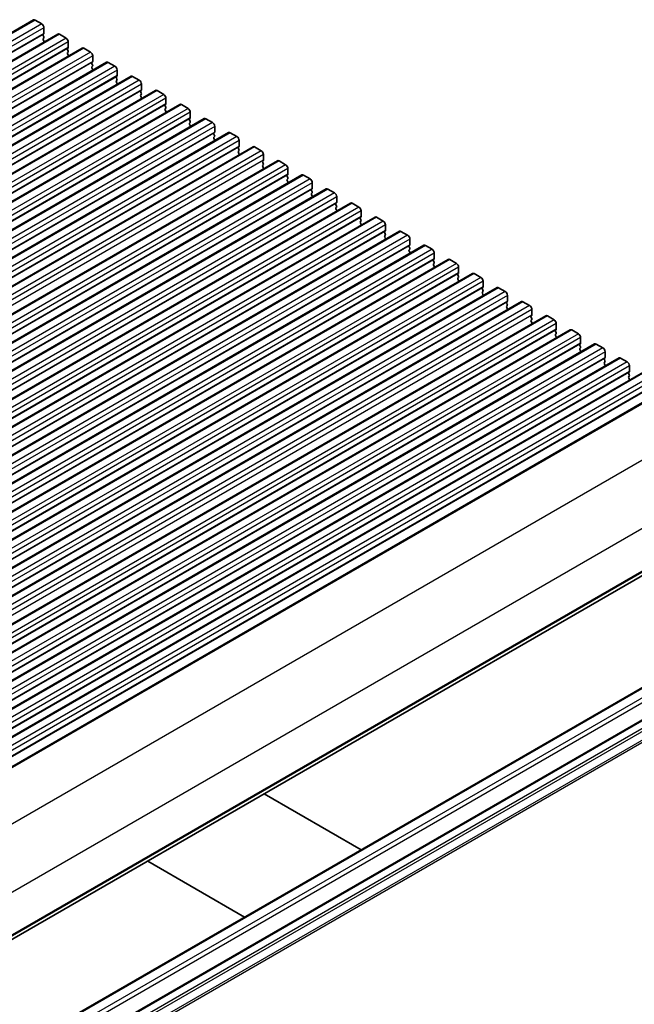
# Model space of a CAD drawing. Units: millimetres. Extents: x 43 to 7327, y 23 to 1429.
# Drawn here: x 970 to 1068, y 382 to 539 of the extents above; entities that cross this region are included whole.
import ezdxf

# ---------------------------------------------------------------- set-up
doc = ezdxf.new("R2010")
doc.units = ezdxf.units.MM
doc.header["$LTSCALE"] = 3
doc.layers.add('Visible (ISO)', color=7, linetype='Continuous', lineweight=35)
doc.layers.add('Visible Narrow (ISO)', color=7, linetype='Continuous', lineweight=25)

msp = doc.modelspace()

# ---------------------------------------------------------------- linework, layer by layer
at = {"layer": 'Visible (ISO)'}
for p, q in [((972.3556, 539.1159), (811.1353, 446.0353)), ((972.6056, 539.0911), (973.6663, 538.4788)), ((976.2447, 536.8705), (815.0244, 443.7899)), ((973.9915, 536.8866), (973.9067, 536.8049)), ((974.0198, 537.8664), (974.0198, 536.9682)), ((976.4947, 536.8458), (977.5554, 536.2334)), ((973.9067, 536.609), (973.9915, 536.4294)), ((973.9915, 536.2334), (973.9067, 536.1518)), ((973.9067, 535.9558), (973.9915, 535.7762)), ((973.9915, 535.5802), (973.9642, 535.5539)), ((977.9089, 535.621), (977.9089, 534.7229)), ((980.1338, 534.6252), (818.9134, 441.5446)), ((977.8806, 534.6412), (977.7958, 534.5596)), ((977.7958, 534.3636), (977.8806, 534.184)), ((977.8806, 533.988), (977.7958, 533.9064)), ((977.7958, 533.7104), (977.8806, 533.5308)), ((980.3838, 534.6004), (981.4445, 533.988)), ((984.0229, 532.3798), (822.8025, 439.2992)), ((977.8806, 533.3348), (977.8533, 533.3085)), ((981.7697, 532.3959), (981.6849, 532.3142)), ((981.6849, 532.1183), (981.7697, 531.9386)), ((981.798, 533.3757), (981.798, 532.4775)), ((984.2729, 532.355), (985.3335, 531.7427)), ((981.7697, 531.7427), (981.6849, 531.661)), ((981.6849, 531.4651), (981.7697, 531.2854)), ((981.7697, 531.0895), (981.7424, 531.0632)), ((985.6871, 531.1303), (985.6871, 530.2322)), ((987.912, 530.1344), (826.6916, 437.0538)), ((985.6588, 530.1505), (985.574, 530.0689)), ((985.574, 529.8729), (985.6588, 529.6933)), ((985.6588, 529.4973), (985.574, 529.4157)), ((985.574, 529.2197), (985.6588, 529.0401)), ((988.162, 530.1097), (989.2226, 529.4973)), ((991.8011, 527.8891), (830.5807, 434.8085)), ((985.6588, 528.8441), (985.6315, 528.8178)), ((989.5479, 527.9051), (989.463, 527.8235)), ((989.463, 527.6275), (989.5479, 527.4479)), ((989.5762, 528.8849), (989.5762, 527.9868)), ((992.0511, 527.8643), (993.1117, 527.2519)), ((989.5479, 527.2519), (989.463, 527.1703)), ((989.463, 526.9743), (989.5479, 526.7947)), ((989.5479, 526.5987), (989.5205, 526.5724)), ((993.4653, 526.6396), (993.4653, 525.7414)), ((995.6901, 525.6437), (834.4698, 432.5631)), ((993.437, 525.6598), (993.3521, 525.5781)), ((993.3521, 525.3822), (993.437, 525.2025)), ((993.437, 525.0066), (993.3521, 524.9249)), ((993.3521, 524.729), (993.437, 524.5493)), ((993.437, 524.3534), (993.4096, 524.3271)), ((995.9401, 525.6189), (997.0008, 525.0066)), ((997.3544, 524.3942), (997.3544, 523.4961)), ((999.5792, 523.3983), (838.3589, 430.3177)), ((997.3261, 523.4144), (997.2412, 523.3328)), ((997.2412, 523.1368), (997.3261, 522.9572)), ((997.3261, 522.7612), (997.2412, 522.6796)), ((999.8292, 523.3736), (1000.8899, 522.7612)), ((1003.4683, 521.153), (842.248, 428.0724)), ((997.2412, 522.4836), (997.3261, 522.304)), ((997.3261, 522.108), (997.2987, 522.0817)), ((1001.2152, 521.169), (1001.1303, 521.0874)), ((1001.2434, 522.1488), (1001.2434, 521.2507)), ((1003.7183, 521.1282), (1004.779, 520.5158)), ((1001.1303, 520.8914), (1001.2152, 520.7118)), ((1001.2152, 520.5158), (1001.1303, 520.4342)), ((1001.1303, 520.2382), (1001.2152, 520.0586)), ((1001.2152, 519.8626), (1001.1878, 519.8363)), ((1005.1325, 519.9035), (1005.1325, 519.0053)), ((1007.3574, 518.9076), (846.1371, 425.827)), ((1005.1042, 518.9237), (1005.0194, 518.842)), ((1005.0194, 518.6461), (1005.1042, 518.4664)), ((1005.1042, 518.2705), (1005.0194, 518.1888)), ((1005.0194, 517.9929), (1005.1042, 517.8132)), ((1007.6074, 518.8828), (1008.6681, 518.2705)), ((1011.2465, 516.6622), (850.0261, 423.5816)), ((1005.1042, 517.6173), (1005.0769, 517.591)), ((1008.9933, 516.6783), (1008.9085, 516.5967)), ((1008.9085, 516.4007), (1008.9933, 516.2211)), ((1009.0216, 517.6581), (1009.0216, 516.76)), ((1011.4965, 516.6375), (1012.5571, 516.0251)), ((1008.9933, 516.0251), (1008.9085, 515.9435)), ((1008.9085, 515.7475), (1008.9933, 515.5679)), ((1008.9933, 515.3719), (1008.966, 515.3456)), ((1012.9107, 515.4127), (1012.9107, 514.5146)), ((1015.1356, 514.4169), (853.9152, 421.3363)), ((1012.8824, 514.4329), (1012.7976, 514.3513)), ((1012.7976, 514.1553), (1012.8824, 513.9757)), ((1012.8824, 513.7797), (1012.7976, 513.6981)), ((1012.7976, 513.5021), (1012.8824, 513.3225)), ((1015.3856, 514.3921), (1016.4462, 513.7797)), ((1019.0247, 512.1715), (857.8043, 419.0909)), ((1012.8824, 513.1265), (1012.8551, 513.1002)), ((1016.7715, 512.1876), (1016.6867, 512.1059)), ((1016.6867, 511.91), (1016.7715, 511.7303)), ((1016.7998, 513.1674), (1016.7998, 512.2692)), ((1019.2747, 512.1468), (1020.3353, 511.5344)), ((1016.7715, 511.5344), (1016.6867, 511.4527)), ((1016.6867, 511.2568), (1016.7715, 511.0771)), ((1016.7715, 510.8812), (1016.7442, 510.8549)), ((1020.6889, 510.922), (1020.6889, 510.0239)), ((1022.9138, 509.9262), (861.6934, 416.8455)), ((1020.6606, 509.9422), (1020.5757, 509.8606)), ((1020.5757, 509.6646), (1020.6606, 509.485)), ((1020.6606, 509.289), (1020.5757, 509.2074)), ((1020.5757, 509.0114), (1020.6606, 508.8318)), ((1020.6606, 508.6358), (1020.6332, 508.6095)), ((1023.1638, 509.9014), (1024.2244, 509.289)), ((1024.578, 508.6766), (1024.578, 507.7785)), ((1026.8028, 507.6808), (865.5825, 414.6002)), ((1024.5497, 507.6968), (1024.4648, 507.6152)), ((1024.4648, 507.4192), (1024.5497, 507.2396)), ((1024.5497, 507.0436), (1024.4648, 506.962)), ((1027.0528, 507.656), (1028.1135, 507.0436)), ((1030.6919, 505.4354), (869.4716, 412.3548)), ((1024.4648, 506.766), (1024.5497, 506.5864)), ((1024.5497, 506.3905), (1024.5223, 506.3641)), ((1028.4388, 505.4515), (1028.3539, 505.3698)), ((1028.4671, 506.4313), (1028.4671, 505.5331)), ((1030.9419, 505.4107), (1032.0026, 504.7983)), ((1028.3539, 505.1739), (1028.4388, 504.9942)), ((1028.4388, 504.7983), (1028.3539, 504.7166)), ((1028.3539, 504.5207), (1028.4388, 504.341)), ((1028.4388, 504.1451), (1028.4114, 504.1188)), ((1032.3561, 504.1859), (1032.3561, 503.2878)), ((1034.581, 503.1901), (873.3607, 410.1094)), ((1032.3279, 503.2061), (1032.243, 503.1245)), ((1032.243, 502.9285), (1032.3279, 502.7489)), ((1032.3279, 502.5529), (1032.243, 502.4713)), ((1032.243, 502.2753), (1032.3279, 502.0957)), ((1034.831, 503.1653), (1035.8917, 502.5529)), ((1038.4701, 500.9447), (877.2498, 407.8641)), ((1032.3279, 501.8997), (1032.3005, 501.8734)), ((1036.2169, 500.9607), (1036.1321, 500.8791)), ((1036.2452, 501.9405), (1036.2452, 501.0424)), ((1038.7201, 500.9199), (1039.7808, 500.3076)), ((1036.1321, 500.6831), (1036.2169, 500.5035)), ((1036.2169, 500.3076), (1036.1321, 500.2259)), ((1036.1321, 500.0299), (1036.2169, 499.8503)), ((1036.2169, 499.6544), (1036.1896, 499.628)), ((1040.1343, 499.6952), (1040.1343, 498.797)), ((1042.3592, 498.6993), (881.1388, 405.6187)), ((1040.106, 498.7154), (1040.0212, 498.6337)), ((1040.0212, 498.4378), (1040.106, 498.2581)), ((1040.106, 498.0622), (1040.0212, 497.9805)), ((1040.0212, 497.7846), (1040.106, 497.6049)), ((1042.6092, 498.6746), (1043.6698, 498.0622)), ((1046.2483, 496.454), (885.0279, 403.3733)), ((1040.106, 497.409), (1040.0787, 497.3827)), ((1043.9951, 496.47), (1043.9103, 496.3884)), ((1043.9103, 496.1924), (1043.9951, 496.0128)), ((1044.0234, 497.4498), (1044.0234, 496.5517)), ((1046.4983, 496.4292), (1047.5589, 495.8168)), ((1043.9951, 495.8168), (1043.9103, 495.7352)), ((1043.9103, 495.5392), (1043.9951, 495.3596)), ((1043.9951, 495.1636), (1043.9678, 495.1373)), ((1047.9125, 495.2044), (1047.9125, 494.3063)), ((1050.1374, 494.2086), (888.917, 401.128)), ((1047.8842, 494.2247), (1047.7994, 494.143)), ((1047.7994, 493.947), (1047.8842, 493.7674)), ((1047.8842, 493.5715), (1047.7994, 493.4898)), ((1047.7994, 493.2938), (1047.8842, 493.1142)), ((1047.8842, 492.9183), (1047.8569, 492.8919)), ((1050.3874, 494.1838), (1051.448, 493.5715)), ((1051.8016, 492.9591), (1051.8016, 492.0609)), ((1054.0264, 491.9632), (892.8061, 398.8826)), ((1051.7733, 491.9793), (1051.6884, 491.8976)), ((1051.6884, 491.7017), (1051.7733, 491.522)), ((1051.7733, 491.3261), (1051.6884, 491.2444)), ((1054.2764, 491.9385), (1055.3371, 491.3261)), ((1057.9155, 489.7179), (896.6952, 396.6372)), ((1051.6884, 491.0485), (1051.7733, 490.8689)), ((1051.7733, 490.6729), (1051.7459, 490.6466)), ((1055.6624, 489.7339), (1055.5775, 489.6523)), ((1055.6907, 490.7137), (1055.6907, 489.8156)), ((1055.5775, 489.4563), (1055.6624, 489.2767)), ((1055.6624, 489.0807), (1055.5775, 488.9991)), ((1055.5775, 488.8031), (1055.6624, 488.6235)), ((1055.6624, 488.4275), (1055.635, 488.4012)), ((1058.1655, 489.6931), (1059.2262, 489.0807)), ((1059.5798, 488.4684), (1059.5798, 487.5702)), ((1061.8046, 487.4725), (900.5843, 394.3919)), ((1059.5515, 487.4886), (1059.4666, 487.4069)), ((1059.4666, 487.2109), (1059.5515, 487.0313)), ((1059.5515, 486.8354), (1059.4666, 486.7537)), ((1062.0546, 487.4477), (1063.1153, 486.8354)), ((1065.6937, 485.2271), (904.4734, 392.1465)), ((1059.4666, 486.5577), (1059.5515, 486.3781)), ((1059.5515, 486.1822), (1059.5241, 486.1558)), ((1063.4406, 485.2432), (1063.3557, 485.1615)), ((1063.4688, 486.223), (1063.4688, 485.3248)), ((1065.9437, 485.2024), (1067.0044, 484.59)), ((1063.3557, 484.9656), (1063.4406, 484.786)), ((1063.4406, 484.59), (1063.3557, 484.5083)), ((1063.3557, 484.3124), (1063.4406, 484.1328)), ((1063.4406, 483.9368), (1063.4132, 483.9105)), ((1067.3579, 483.9776), (1067.3579, 483.0795)), ((1069.5828, 482.9818), (908.3625, 389.9012)), ((1067.3296, 482.9978), (1067.2448, 482.9162)), ((1067.2448, 482.7202), (1067.3296, 482.5406)), ((1067.3296, 482.3446), (1067.2448, 482.263)), ((1067.2448, 482.067), (1067.3296, 481.8874)), ((1073.712, 480.596), (912.4917, 387.5154)), ((1067.3296, 481.6914), (1067.3023, 481.6651)), ((1085.0227, 459.5619), (923.8024, 366.4813)), ((1079.0926, 438.2994), (917.8723, 345.2188)), ((1083.5474, 435.7275), (922.3271, 342.6468)), ((1009.1234, 415.7414), (1024.5722, 406.822)), ((1006.0106, 396.1055), (990.5618, 405.0249))]:
    msp.add_line(p, q, dxfattribs=at)
for centre, major_axis, start_param, end_param in [((972.6056, 538.6829), (-0.25, 0.433), 5.49778714, 6.28318531), ((973.6663, 538.0705), (0.25, -0.433), 0.78539816, 2.35619449), ((974.0198, 536.6416), (-0.1, 0.1732), 0.14189705, 1.42889927), ((973.8784, 537.0499), (0.1, -0.1732), 0.14189705, 0.78539816), ((976.4947, 536.4375), (-0.25, 0.433), 5.49778714, 6.28318531), ((974.0198, 535.9885), (-0.1, 0.1732), 0.14189705, 1.42889927), ((973.8784, 536.3967), (0.1, -0.1732), 0.14189705, 1.42889927), ((973.8784, 535.7435), (0.1, -0.1732), 0.14189705, 1.42889927), ((977.5554, 535.8252), (0.25, -0.433), 0.78539816, 2.35619449), ((977.9089, 534.3963), (-0.1, 0.1732), 0.14189705, 1.42889927), ((977.9089, 533.7431), (-0.1, 0.1732), 0.14189705, 1.42889927), ((977.7675, 534.8045), (0.1, -0.1732), 0.14189705, 0.78539816), ((977.7675, 534.1513), (0.1, -0.1732), 0.14189705, 1.42889927), ((980.3838, 534.1922), (-0.25, 0.433), 5.49778714, 6.28318531), ((981.4445, 533.5798), (0.25, -0.433), 0.78539816, 2.35619449), ((977.7675, 533.4981), (0.1, -0.1732), 0.14189705, 1.42889927), ((981.798, 532.1509), (-0.1, 0.1732), 0.14189705, 1.42889927), ((981.6566, 532.5592), (0.1, -0.1732), 0.14189705, 0.78539816), ((984.2729, 531.9468), (-0.25, 0.433), 5.49778714, 6.28318531), ((981.798, 531.4977), (-0.1, 0.1732), 0.14189705, 1.42889927), ((981.6566, 531.906), (0.1, -0.1732), 0.14189705, 1.42889927), ((981.6566, 531.2528), (0.1, -0.1732), 0.14189705, 1.42889927), ((985.3335, 531.3344), (0.25, -0.433), 0.78539816, 2.35619449), ((985.6871, 529.9056), (-0.1, 0.1732), 0.14189705, 1.42889927), ((985.6871, 529.2524), (-0.1, 0.1732), 0.14189705, 1.42889927), ((985.5457, 530.3138), (0.1, -0.1732), 0.14189705, 0.78539816), ((985.5457, 529.6606), (0.1, -0.1732), 0.14189705, 1.42889927), ((985.5457, 529.0074), (0.1, -0.1732), 0.14189705, 1.42889927), ((988.162, 529.7014), (-0.25, 0.433), 5.49778714, 6.28318531), ((989.2226, 529.0891), (0.25, -0.433), 0.78539816, 2.35619449), ((989.5762, 527.6602), (-0.1, 0.1732), 0.14189705, 1.42889927), ((989.4348, 528.0684), (0.1, -0.1732), 0.14189705, 0.78539816), ((989.4348, 527.4152), (0.1, -0.1732), 0.14189705, 1.42889927), ((992.0511, 527.4561), (-0.25, 0.433), 5.49778714, 6.28318531), ((989.5762, 527.007), (-0.1, 0.1732), 0.14189705, 1.42889927), ((989.4348, 526.762), (0.1, -0.1732), 0.14189705, 1.42889927), ((993.1117, 526.8437), (0.25, -0.433), 0.78539816, 2.35619449), ((993.4653, 525.4148), (-0.1, 0.1732), 0.14189705, 1.42889927), ((993.4653, 524.7616), (-0.1, 0.1732), 0.14189705, 1.42889927), ((993.3238, 525.8231), (0.1, -0.1732), 0.14189705, 0.78539816), ((993.3238, 525.1699), (0.1, -0.1732), 0.14189705, 1.42889927), ((993.3238, 524.5167), (0.1, -0.1732), 0.14189705, 1.42889927), ((995.9401, 525.2107), (-0.25, 0.433), 5.49778714, 6.28318531), ((997.0008, 524.5983), (0.25, -0.433), 0.78539816, 2.35619449), ((997.3544, 523.1695), (-0.1, 0.1732), 0.14189705, 1.42889927), ((997.3544, 522.5163), (-0.1, 0.1732), 0.14189705, 1.42889927), ((997.2129, 523.5777), (0.1, -0.1732), 0.14189705, 0.78539816), ((997.2129, 522.9245), (0.1, -0.1732), 0.14189705, 1.42889927), ((999.8292, 522.9653), (-0.25, 0.433), 5.49778714, 6.28318531), ((1000.8899, 522.353), (0.25, -0.433), 0.78539816, 2.35619449), ((997.2129, 522.2713), (0.1, -0.1732), 0.14189705, 1.42889927), ((1001.102, 521.3323), (0.1, -0.1732), 0.14189705, 0.78539816), ((1003.7183, 520.72), (-0.25, 0.433), 5.49778714, 6.28318531), ((1001.2434, 520.9241), (-0.1, 0.1732), 0.14189705, 1.42889927), ((1001.2434, 520.2709), (-0.1, 0.1732), 0.14189705, 1.42889927), ((1001.102, 520.6791), (0.1, -0.1732), 0.14189705, 1.42889927), ((1001.102, 520.0259), (0.1, -0.1732), 0.14189705, 1.42889927), ((1004.779, 520.1076), (0.25, -0.433), 0.78539816, 2.35619449), ((1005.1325, 518.6787), (-0.1, 0.1732), 0.14189705, 1.42889927), ((1005.1325, 518.0255), (-0.1, 0.1732), 0.14189705, 1.42889927), ((1004.9911, 519.087), (0.1, -0.1732), 0.14189705, 0.78539816), ((1004.9911, 518.4338), (0.1, -0.1732), 0.14189705, 1.42889927), ((1007.6074, 518.4746), (-0.25, 0.433), 5.49778714, 6.28318531), ((1008.6681, 517.8622), (0.25, -0.433), 0.78539816, 2.35619449), ((1004.9911, 517.7806), (0.1, -0.1732), 0.14189705, 1.42889927), ((1009.0216, 516.4334), (-0.1, 0.1732), 0.14189705, 1.42889927), ((1008.8802, 516.8416), (0.1, -0.1732), 0.14189705, 0.78539816), ((1011.4965, 516.2292), (-0.25, 0.433), 5.49778714, 6.28318531), ((1009.0216, 515.7802), (-0.1, 0.1732), 0.14189705, 1.42889927), ((1008.8802, 516.1884), (0.1, -0.1732), 0.14189705, 1.42889927), ((1008.8802, 515.5352), (0.1, -0.1732), 0.14189705, 1.42889927), ((1012.5571, 515.6169), (0.25, -0.433), 0.78539816, 2.35619449), ((1012.9107, 514.188), (-0.1, 0.1732), 0.14189705, 1.42889927), ((1012.9107, 513.5348), (-0.1, 0.1732), 0.14189705, 1.42889927), ((1012.7693, 514.5962), (0.1, -0.1732), 0.14189705, 0.78539816), ((1012.7693, 513.943), (0.1, -0.1732), 0.14189705, 1.42889927), ((1012.7693, 513.2898), (0.1, -0.1732), 0.14189705, 1.42889927), ((1015.3856, 513.9839), (-0.25, 0.433), 5.49778714, 6.28318531), ((1016.4462, 513.3715), (0.25, -0.433), 0.78539816, 2.35619449), ((1016.7998, 511.9426), (-0.1, 0.1732), 0.14189705, 1.42889927), ((1016.6584, 512.3509), (0.1, -0.1732), 0.14189705, 0.78539816), ((1016.6584, 511.6977), (0.1, -0.1732), 0.14189705, 1.42889927), ((1019.2747, 511.7385), (-0.25, 0.433), 5.49778714, 6.28318531), ((1016.7998, 511.2894), (-0.1, 0.1732), 0.14189705, 1.42889927), ((1016.6584, 511.0445), (0.1, -0.1732), 0.14189705, 1.42889927), ((1020.3353, 511.1261), (0.25, -0.433), 0.78539816, 2.35619449), ((1020.6889, 509.6973), (-0.1, 0.1732), 0.14189705, 1.42889927), ((1020.6889, 509.0441), (-0.1, 0.1732), 0.14189705, 1.42889927), ((1020.5475, 510.1055), (0.1, -0.1732), 0.14189705, 0.78539816), ((1020.5475, 509.4523), (0.1, -0.1732), 0.14189705, 1.42889927), ((1020.5475, 508.7991), (0.1, -0.1732), 0.14189705, 1.42889927), ((1023.1638, 509.4931), (-0.25, 0.433), 5.49778714, 6.28318531), ((1024.2244, 508.8808), (0.25, -0.433), 0.78539816, 2.35619449), ((1024.578, 507.4519), (-0.1, 0.1732), 0.14189705, 1.42889927), ((1024.4365, 507.8601), (0.1, -0.1732), 0.14189705, 0.78539816), ((1024.4365, 507.2069), (0.1, -0.1732), 0.14189705, 1.42889927), ((1027.0528, 507.2478), (-0.25, 0.433), 5.49778714, 6.28318531), ((1028.1135, 506.6354), (0.25, -0.433), 0.78539816, 2.35619449), ((1024.578, 506.7987), (-0.1, 0.1732), 0.14189705, 1.42889927), ((1024.4365, 506.5537), (0.1, -0.1732), 0.14189705, 1.42889927), ((1028.3256, 505.6148), (0.1, -0.1732), 0.14189705, 0.78539816), ((1030.9419, 505.0024), (-0.25, 0.433), 5.49778714, 6.28318531), ((1028.4671, 505.2065), (-0.1, 0.1732), 0.14189705, 1.42889927), ((1028.4671, 504.5533), (-0.1, 0.1732), 0.14189705, 1.42889927), ((1028.3256, 504.9616), (0.1, -0.1732), 0.14189705, 1.42889927), ((1028.3256, 504.3084), (0.1, -0.1732), 0.14189705, 1.42889927), ((1032.0026, 504.39), (0.25, -0.433), 0.78539816, 2.35619449), ((1032.3561, 502.9612), (-0.1, 0.1732), 0.14189705, 1.42889927), ((1032.3561, 502.308), (-0.1, 0.1732), 0.14189705, 1.42889927), ((1032.2147, 503.3694), (0.1, -0.1732), 0.14189705, 0.78539816), ((1032.2147, 502.7162), (0.1, -0.1732), 0.14189705, 1.42889927), ((1034.831, 502.757), (-0.25, 0.433), 5.49778714, 6.28318531), ((1035.8917, 502.1447), (0.25, -0.433), 0.78539816, 2.35619449), ((1032.2147, 502.063), (0.1, -0.1732), 0.14189705, 1.42889927), ((1036.2452, 500.7158), (-0.1, 0.1732), 0.14189705, 1.42889927), ((1036.1038, 501.124), (0.1, -0.1732), 0.14189705, 0.78539816), ((1038.7201, 500.5117), (-0.25, 0.433), 5.49778714, 6.28318531), ((1036.2452, 500.0626), (-0.1, 0.1732), 0.14189705, 1.42889927), ((1036.1038, 500.4709), (0.1, -0.1732), 0.14189705, 1.42889927), ((1036.1038, 499.8177), (0.1, -0.1732), 0.14189705, 1.42889927), ((1039.7808, 499.8993), (0.25, -0.433), 0.78539816, 2.35619449), ((1040.1343, 498.4704), (-0.1, 0.1732), 0.14189705, 1.42889927), ((1040.1343, 497.8172), (-0.1, 0.1732), 0.14189705, 1.42889927), ((1039.9929, 498.8787), (0.1, -0.1732), 0.14189705, 0.78539816), ((1039.9929, 498.2255), (0.1, -0.1732), 0.14189705, 1.42889927), ((1039.9929, 497.5723), (0.1, -0.1732), 0.14189705, 1.42889927), ((1042.6092, 498.2663), (-0.25, 0.433), 5.49778714, 6.28318531), ((1043.6698, 497.6539), (0.25, -0.433), 0.78539816, 2.35619449), ((1044.0234, 496.2251), (-0.1, 0.1732), 0.14189705, 1.42889927), ((1043.882, 496.6333), (0.1, -0.1732), 0.14189705, 0.78539816), ((1043.882, 495.9801), (0.1, -0.1732), 0.14189705, 1.42889927), ((1046.4983, 496.0209), (-0.25, 0.433), 5.49778714, 6.28318531), ((1044.0234, 495.5719), (-0.1, 0.1732), 0.14189705, 1.42889927), ((1043.882, 495.3269), (0.1, -0.1732), 0.14189705, 1.42889927), ((1047.5589, 495.4086), (0.25, -0.433), 0.78539816, 2.35619449), ((1047.9125, 493.9797), (-0.1, 0.1732), 0.14189705, 1.42889927), ((1047.9125, 493.3265), (-0.1, 0.1732), 0.14189705, 1.42889927), ((1047.7711, 494.388), (0.1, -0.1732), 0.14189705, 0.78539816), ((1047.7711, 493.7348), (0.1, -0.1732), 0.14189705, 1.42889927), ((1047.7711, 493.0816), (0.1, -0.1732), 0.14189705, 1.42889927), ((1050.3874, 493.7756), (-0.25, 0.433), 5.49778714, 6.28318531), ((1051.448, 493.1632), (0.25, -0.433), 0.78539816, 2.35619449), ((1051.8016, 491.7343), (-0.1, 0.1732), 0.14189705, 1.42889927), ((1051.6602, 492.1426), (0.1, -0.1732), 0.14189705, 0.78539816), ((1051.6602, 491.4894), (0.1, -0.1732), 0.14189705, 1.42889927), ((1054.2764, 491.5302), (-0.25, 0.433), 5.49778714, 6.28318531), ((1055.3371, 490.9178), (0.25, -0.433), 0.78539816, 2.35619449), ((1051.8016, 491.0811), (-0.1, 0.1732), 0.14189705, 1.42889927), ((1051.6602, 490.8362), (0.1, -0.1732), 0.14189705, 1.42889927), ((1055.5492, 489.8972), (0.1, -0.1732), 0.14189705, 0.78539816), ((1058.1655, 489.2848), (-0.25, 0.433), 5.49778714, 6.28318531), ((1055.6907, 489.489), (-0.1, 0.1732), 0.14189705, 1.42889927), ((1055.6907, 488.8358), (-0.1, 0.1732), 0.14189705, 1.42889927), ((1055.5492, 489.244), (0.1, -0.1732), 0.14189705, 1.42889927), ((1055.5492, 488.5908), (0.1, -0.1732), 0.14189705, 1.42889927), ((1059.2262, 488.6725), (0.25, -0.433), 0.78539816, 2.35619449), ((1059.5798, 487.2436), (-0.1, 0.1732), 0.14189705, 1.42889927), ((1059.5798, 486.5904), (-0.1, 0.1732), 0.14189705, 1.42889927), ((1059.4383, 487.6519), (0.1, -0.1732), 0.14189705, 0.78539816), ((1059.4383, 486.9987), (0.1, -0.1732), 0.14189705, 1.42889927), ((1062.0546, 487.0395), (-0.25, 0.433), 5.49778714, 6.28318531), ((1063.1153, 486.4271), (0.25, -0.433), 0.78539816, 2.35619449), ((1059.4383, 486.3455), (0.1, -0.1732), 0.14189705, 1.42889927), ((1063.4688, 484.9982), (-0.1, 0.1732), 0.14189705, 1.42889927), ((1063.3274, 485.4065), (0.1, -0.1732), 0.14189705, 0.78539816), ((1065.9437, 484.7941), (-0.25, 0.433), 5.49778714, 6.28318531), ((1063.4688, 484.345), (-0.1, 0.1732), 0.14189705, 1.42889927), ((1063.3274, 484.7533), (0.1, -0.1732), 0.14189705, 1.42889927), ((1063.3274, 484.1001), (0.1, -0.1732), 0.14189705, 1.42889927), ((1067.0044, 484.1817), (0.25, -0.433), 0.78539816, 2.35619449), ((1067.3579, 482.7529), (-0.1, 0.1732), 0.14189705, 1.42889927), ((1067.3579, 482.0997), (-0.1, 0.1732), 0.14189705, 1.42889927), ((1067.2165, 483.1611), (0.1, -0.1732), 0.14189705, 0.78539816), ((1067.2165, 482.5079), (0.1, -0.1732), 0.14189705, 1.42889927), ((1067.2165, 481.8547), (0.1, -0.1732), 0.14189705, 1.42889927)]:
    msp.add_ellipse(centre, major_axis=major_axis, ratio=0.57735027, start_param=start_param, end_param=end_param, dxfattribs=at)
at = {"layer": 'Visible Narrow (ISO)'}
for p, q in [((972.6056, 539.0911), (811.3853, 446.0105)), ((973.6663, 538.4788), (812.4459, 445.3982)), ((973.9067, 536.8049), (812.6863, 443.7243)), ((974.0198, 537.8664), (812.7995, 444.7858)), ((974.0198, 536.9682), (812.7995, 443.8876)), ((976.4947, 536.8458), (815.2744, 443.7652)), ((977.5554, 536.2334), (816.335, 443.1528)), ((977.9089, 535.621), (816.6886, 442.5404)), ((977.7958, 534.5596), (816.5754, 441.479)), ((977.9089, 534.7229), (816.6886, 441.6423)), ((980.3838, 534.6004), (819.1634, 441.5198)), ((981.4445, 533.988), (820.2241, 440.9074)), ((981.6849, 532.3142), (820.4645, 439.2336)), ((981.798, 533.3757), (820.5777, 440.2951)), ((981.798, 532.4775), (820.5777, 439.3969)), ((984.2729, 532.355), (823.0525, 439.2744)), ((985.3335, 531.7427), (824.1132, 438.6621)), ((985.6871, 531.1303), (824.4667, 438.0497)), ((985.574, 530.0689), (824.3536, 436.9882)), ((985.6871, 530.2322), (824.4667, 437.1515)), ((988.162, 530.1097), (826.9416, 437.0291)), ((989.2226, 529.4973), (828.0023, 436.4167)), ((989.463, 527.8235), (828.2427, 434.7429)), ((989.5762, 528.8849), (828.3558, 435.8043)), ((989.5762, 527.9868), (828.3558, 434.9062)), ((992.0511, 527.8643), (830.8307, 434.7837)), ((993.1117, 527.2519), (831.8914, 434.1713)), ((993.4653, 526.6396), (832.2449, 433.559)), ((993.3521, 525.5781), (832.1318, 432.4975)), ((993.4653, 525.7414), (832.2449, 432.6608)), ((995.9401, 525.6189), (834.7198, 432.5383)), ((997.0008, 525.0066), (835.7805, 431.926)), ((997.3544, 524.3942), (836.134, 431.3136)), ((997.2412, 523.3328), (836.0209, 430.2521)), ((997.3544, 523.4961), (836.134, 430.4154)), ((999.8292, 523.3736), (838.6089, 430.293)), ((1000.8899, 522.7612), (839.6695, 429.6806)), ((1001.2434, 522.1488), (840.0231, 429.0682)), ((1001.2434, 521.2507), (840.0231, 428.1701)), ((1003.7183, 521.1282), (842.498, 428.0476)), ((1001.1303, 521.0874), (839.91, 428.0068)), ((1004.779, 520.5158), (843.5586, 427.4352)), ((1005.1325, 519.9035), (843.9122, 426.8229)), ((1005.0194, 518.842), (843.799, 425.7614)), ((1005.1325, 519.0053), (843.9122, 425.9247)), ((1007.6074, 518.8828), (846.3871, 425.8022)), ((1008.6681, 518.2705), (847.4477, 425.1899)), ((1009.0216, 517.6581), (847.8013, 424.5775)), ((1009.0216, 516.76), (847.8013, 423.6793)), ((1011.4965, 516.6375), (850.2761, 423.5569)), ((1012.5571, 516.0251), (851.3368, 422.9445)), ((1012.9107, 515.4127), (851.6904, 422.3321)), ((1012.7976, 514.3513), (851.5772, 421.2707)), ((1012.9107, 514.5146), (851.6904, 421.434)), ((1015.3856, 514.3921), (854.1652, 421.3115)), ((1016.4462, 513.7797), (855.2259, 420.6991)), ((1016.6867, 512.1059), (855.4663, 419.0253)), ((1016.7998, 513.1674), (855.5794, 420.0868)), ((1016.7998, 512.2692), (855.5794, 419.1886)), ((1019.2747, 512.1468), (858.0543, 419.0661)), ((1020.3353, 511.5344), (859.115, 418.4538)), ((1020.6889, 510.922), (859.4685, 417.8414)), ((1020.5757, 509.8606), (859.3554, 416.78)), ((1020.6889, 510.0239), (859.4685, 416.9433)), ((1023.1638, 509.9014), (861.9434, 416.8208)), ((1024.2244, 509.289), (863.0041, 416.2084)), ((1024.578, 508.6766), (863.3576, 415.596)), ((1024.4648, 507.6152), (863.2445, 414.5346)), ((1024.578, 507.7785), (863.3576, 414.6979)), ((1027.0528, 507.656), (865.8325, 414.5754)), ((1028.1135, 507.0436), (866.8932, 413.963)), ((1028.4671, 506.4313), (867.2467, 413.3507)), ((1028.4671, 505.5331), (867.2467, 412.4525)), ((1030.9419, 505.4107), (869.7216, 412.33)), ((1028.3539, 505.3698), (867.1336, 412.2892)), ((1032.0026, 504.7983), (870.7822, 411.7177)), ((1032.3561, 504.1859), (871.1358, 411.1053)), ((1032.243, 503.1245), (871.0227, 410.0439)), ((1032.3561, 503.2878), (871.1358, 410.2072)), ((1034.831, 503.1653), (873.6107, 410.0847)), ((1035.8917, 502.5529), (874.6713, 409.4723)), ((1036.1321, 500.8791), (874.9117, 407.7985)), ((1036.2452, 501.9405), (875.0249, 408.8599)), ((1036.2452, 501.0424), (875.0249, 407.9618)), ((1038.7201, 500.9199), (877.4998, 407.8393)), ((1039.7808, 500.3076), (878.5604, 407.2269)), ((1040.1343, 499.6952), (878.914, 406.6146)), ((1040.0212, 498.6337), (878.8008, 405.5531)), ((1040.1343, 498.797), (878.914, 405.7164)), ((1042.6092, 498.6746), (881.3888, 405.5939)), ((1043.6698, 498.0622), (882.4495, 404.9816)), ((1043.9103, 496.3884), (882.6899, 403.3078)), ((1044.0234, 497.4498), (882.8031, 404.3692)), ((1044.0234, 496.5517), (882.8031, 403.4711)), ((1046.4983, 496.4292), (885.2779, 403.3486)), ((1047.5589, 495.8168), (886.3386, 402.7362)), ((1047.9125, 495.2044), (886.6921, 402.1238)), ((1047.7994, 494.143), (886.579, 401.0624)), ((1047.9125, 494.3063), (886.6921, 401.2257)), ((1050.3874, 494.1838), (889.167, 401.1032)), ((1051.448, 493.5715), (890.2277, 400.4908)), ((1051.8016, 492.9591), (890.5812, 399.8785)), ((1051.8016, 492.0609), (890.5812, 398.9803)), ((1054.2764, 491.9385), (893.0561, 398.8579)), ((1055.3371, 491.3261), (894.1168, 398.2455)), ((1055.6907, 490.7137), (894.4703, 397.6331)), ((1055.6907, 489.8156), (894.4703, 396.735)), ((1055.5775, 489.6523), (894.3572, 396.5717)), ((1058.1655, 489.6931), (896.9452, 396.6125)), ((1059.2262, 489.0807), (898.0059, 396.0001)), ((1059.5798, 488.4684), (898.3594, 395.3877)), ((1059.4666, 487.4069), (898.2463, 394.3263)), ((1059.5798, 487.5702), (898.3594, 394.4896)), ((1062.0546, 487.4477), (900.8343, 394.3671)), ((1063.1153, 486.8354), (901.8949, 393.7547)), ((1063.3557, 485.1615), (902.1354, 392.0809)), ((1063.4688, 486.223), (902.2485, 393.1424)), ((1063.4688, 485.3248), (902.2485, 392.2442)), ((1065.9437, 485.2024), (904.7234, 392.1218)), ((1067.0044, 484.59), (905.784, 391.5094)), ((1067.3579, 483.9776), (906.1376, 390.897)), ((1067.2448, 482.9162), (906.0244, 389.8356)), ((1067.3579, 483.0795), (906.1376, 389.9989)), ((1069.8328, 482.957), (908.6125, 389.8764)), ((1070.8935, 482.3446), (909.6731, 389.264)), ((1071.1339, 480.6708), (909.9135, 387.5902)), ((1071.247, 481.7323), (910.0267, 388.6516)), ((1071.247, 480.8341), (910.0267, 387.7535)), ((1073.9928, 480.5518), (912.7724, 387.4712)), ((1081.0906, 475.6646), (919.8703, 382.584)), ((1085.5659, 467.3916), (924.3456, 374.311)), ((1085.4669, 460.3669), (924.2466, 367.2863)), ((1085.5659, 460.5931), (924.3456, 367.5125)), ((1079.3426, 438.2747), (918.1223, 345.194)), ((1080.6154, 437.5398), (919.3951, 344.4592)), ((1080.969, 436.9274), (919.7486, 343.8468)), ((1083.7974, 435.7027), (922.5771, 342.6221)), ((1084.872, 435.0823), (923.6516, 342.0017)), ((1085.0823, 434.7479), (923.8619, 341.6673)), ((1085.4662, 433.606), (924.2458, 340.5254)), ((1085.5652, 433.2655), (924.3448, 340.1849))]:
    msp.add_line(p, q, dxfattribs=at)

doc.saveas('drawing.dxf')
